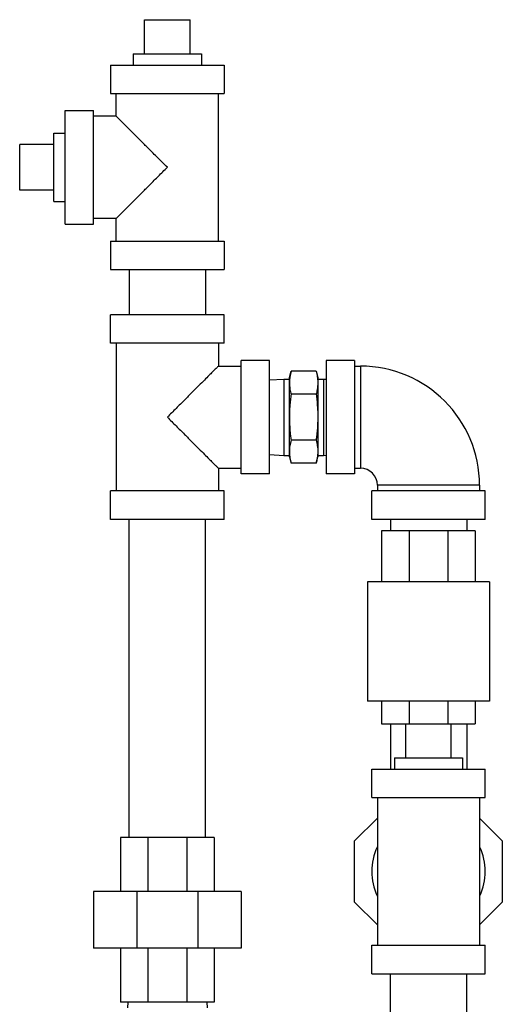
# Model space of a CAD drawing. Extents: x 23 to 128, y 6 to 87.
# Drawn here: x 25 to 30, y 46 to 57 of the extents above; entities that cross this region are included whole.
import ezdxf

# ---------------------------------------------------------------- set-up
doc = ezdxf.new("R2010")
doc.units = 0
doc.header["$LTSCALE"] = 0.15
doc.header["$MEASUREMENT"] = 0
doc.layers.get('0').update_dxf_attribs({"linetype": 'CONTINUOUS'})

msp = doc.modelspace()

# ---------------------------------------------------------------- linework, layer by layer
at = {"color": 7, "linetype": 'Continuous'}
for p, q in [((26.132, 56.849), (26.132, 57.224)), ((26.132, 57.224), (26.632, 57.224)), ((26.632, 56.849), (26.632, 57.224)), ((26.007, 56.849), (26.007, 56.724)), ((26.007, 56.849), (26.757, 56.849)), ((26.757, 56.849), (26.757, 56.724)), ((25.757, 56.724), (25.757, 56.412)), ((25.757, 56.724), (27.007, 56.724)), ((27.007, 56.724), (27.007, 56.412)), ((25.757, 56.412), (27.007, 56.412)), ((25.819, 56.162), (25.819, 56.412)), ((26.944, 54.787), (26.944, 56.412)), ((25.257, 54.974), (25.257, 56.224)), ((25.257, 56.224), (25.569, 56.224)), ((25.569, 54.974), (25.569, 56.224)), ((25.819, 56.162), (25.569, 56.162)), ((25.132, 55.224), (25.132, 55.974)), ((25.132, 55.974), (25.257, 55.974)), ((24.757, 55.349), (24.757, 55.849)), ((25.132, 55.849), (24.757, 55.849)), ((25.132, 55.349), (24.757, 55.349)), ((25.132, 55.224), (25.257, 55.224)), ((25.257, 54.974), (25.569, 54.974)), ((25.819, 55.037), (25.569, 55.037)), ((25.819, 54.787), (25.819, 55.037)), ((25.757, 54.787), (25.757, 54.474)), ((25.757, 54.787), (27.007, 54.787)), ((27.007, 54.787), (27.007, 54.474)), ((25.757, 54.474), (27.007, 54.474)), ((25.962, 54.474), (25.962, 53.974)), ((26.802, 54.474), (26.802, 53.974)), ((25.757, 53.662), (25.757, 53.974)), ((27.007, 53.974), (25.757, 53.974)), ((27.007, 53.662), (27.007, 53.974)), ((27.007, 53.662), (25.757, 53.662)), ((25.819, 53.662), (25.819, 52.037)), ((26.944, 53.662), (26.944, 53.412)), ((27.194, 52.224), (27.194, 53.474)), ((27.507, 53.474), (27.194, 53.474)), ((27.507, 52.224), (27.507, 53.474)), ((28.132, 53.474), (28.132, 52.224)), ((28.444, 53.474), (28.132, 53.474)), ((28.444, 53.474), (28.444, 52.224)), ((26.944, 53.412), (27.194, 53.412)), ((27.725, 53.287), (27.744, 53.354)), ((28.02, 53.354), (27.744, 53.354)), ((28.02, 53.354), (28.038, 53.287)), ((28.444, 53.412), (28.507, 53.412)), ((28.507, 53.412), (28.507, 52.287)), ((27.507, 53.259), (27.663, 53.269)), ((27.663, 53.269), (27.663, 52.429)), ((27.663, 53.269), (27.725, 53.269)), ((27.725, 52.412), (27.725, 53.287)), ((28.038, 53.287), (28.038, 52.412)), ((28.038, 53.269), (28.1, 53.269)), ((28.1, 53.269), (28.1, 52.429)), ((28.1, 53.269), (28.132, 53.267)), ((28.02, 53.102), (27.744, 53.102)), ((28.02, 52.596), (27.744, 52.596)), ((27.507, 52.439), (27.663, 52.429)), ((27.663, 52.429), (27.725, 52.429)), ((27.725, 52.412), (27.744, 52.344)), ((28.02, 52.344), (28.038, 52.412)), ((28.038, 52.429), (28.1, 52.429)), ((28.1, 52.429), (28.132, 52.431)), ((26.944, 52.287), (26.944, 52.037)), ((26.944, 52.287), (27.194, 52.287)), ((28.02, 52.344), (27.744, 52.344)), ((28.444, 52.287), (28.507, 52.287)), ((27.507, 52.224), (27.194, 52.224)), ((28.444, 52.224), (28.132, 52.224)), ((25.757, 51.724), (25.757, 52.037)), ((27.007, 52.037), (25.757, 52.037)), ((27.007, 51.724), (27.007, 52.037)), ((28.632, 51.724), (28.632, 52.037)), ((29.882, 52.037), (28.632, 52.037)), ((28.694, 52.099), (28.694, 52.037)), ((29.819, 52.099), (28.694, 52.099)), ((29.819, 52.099), (29.819, 52.037)), ((29.882, 51.724), (29.882, 52.037)), ((27.007, 51.724), (25.757, 51.724)), ((25.962, 48.224), (25.962, 51.724)), ((26.802, 48.224), (26.802, 51.724)), ((29.882, 51.724), (28.632, 51.724)), ((28.837, 51.724), (28.837, 51.599)), ((29.677, 51.724), (29.677, 51.599)), ((28.741, 51.599), (28.741, 51.037)), ((29.772, 51.599), (28.741, 51.599)), ((29.044, 51.599), (29.044, 51.037)), ((29.471, 51.599), (29.471, 51.037)), ((29.772, 51.599), (29.772, 51.037)), ((28.585, 51.037), (28.585, 49.724)), ((29.929, 51.037), (28.585, 51.037)), ((29.929, 51.037), (29.929, 49.724)), ((29.929, 49.724), (28.585, 49.724)), ((28.741, 49.724), (28.741, 49.474)), ((29.044, 49.724), (29.044, 49.474)), ((29.471, 49.724), (29.471, 49.474)), ((29.772, 49.724), (29.772, 49.474)), ((28.741, 49.474), (29.772, 49.474)), ((28.837, 49.474), (28.837, 48.974)), ((29.007, 49.099), (29.007, 49.474)), ((29.507, 49.099), (29.507, 49.474)), ((29.677, 49.474), (29.677, 48.974)), ((28.882, 49.099), (28.882, 48.974)), ((28.882, 49.099), (29.632, 49.099)), ((29.632, 49.099), (29.632, 48.974)), ((28.632, 48.662), (28.632, 48.974)), ((28.632, 48.974), (29.882, 48.974)), ((29.882, 48.662), (29.882, 48.974)), ((28.632, 48.662), (29.882, 48.662)), ((28.694, 48.662), (28.694, 47.037)), ((29.819, 48.662), (29.819, 47.037)), ((28.444, 48.186), (28.694, 48.436)), ((29.819, 48.436), (30.069, 48.186)), ((25.866, 48.224), (25.866, 47.63)), ((26.897, 48.224), (25.866, 48.224)), ((26.168, 48.224), (26.168, 47.63)), ((26.595, 48.224), (26.595, 47.63)), ((26.897, 48.224), (26.897, 47.63)), ((28.444, 47.512), (28.444, 48.186)), ((30.069, 48.186), (30.069, 47.512)), ((25.569, 47.63), (25.569, 47.005)), ((27.194, 47.63), (25.569, 47.63)), ((26.045, 47.63), (26.045, 47.005)), ((26.718, 47.63), (26.718, 47.005)), ((27.194, 47.63), (27.194, 47.005)), ((28.694, 47.262), (28.444, 47.512)), ((30.069, 47.512), (29.819, 47.262)), ((28.632, 46.724), (28.632, 47.037)), ((28.632, 47.037), (29.882, 47.037)), ((29.882, 46.724), (29.882, 47.037)), ((27.194, 47.005), (25.569, 47.005)), ((25.866, 47.005), (25.866, 46.412)), ((26.168, 47.005), (26.168, 46.412)), ((26.595, 47.005), (26.595, 46.412)), ((26.897, 47.005), (26.897, 46.412)), ((28.632, 46.724), (29.882, 46.724)), ((28.837, 45.224), (28.837, 46.724)), ((29.677, 45.224), (29.677, 46.724)), ((26.897, 46.412), (25.866, 46.412)), ((25.946, 46.412), (25.942, 46.349)), ((26.818, 46.412), (26.822, 46.349))]:
    msp.add_line(p, q, dxfattribs=at)
for centre, radius, start, end in [((28.507, 52.099), 1.312, 0, 90), ((28.507, 52.099), 0.188, 0, 90), ((29.257, 47.849), 0.625, 154.5065, 205.4935), ((29.257, 47.849), 0.625, 334.5065, 25.4935)]:
    msp.add_arc(centre, radius, start, end, dxfattribs=at)
for points in [[(26.382, 55.599), (26.285, 55.696), (26.192, 55.788), (26.108, 55.873), (26.035, 55.946), (25.973, 56.008), (25.923, 56.058), (25.884, 56.097), (25.855, 56.126), (25.835, 56.146), (25.823, 56.158), (25.819, 56.162)], [(25.819, 55.037), (25.823, 55.04), (25.835, 55.052), (25.855, 55.072), (25.884, 55.101), (25.923, 55.14), (25.973, 55.19), (26.035, 55.252), (26.108, 55.325), (26.192, 55.41), (26.284, 55.502), (26.382, 55.599)], [(26.944, 53.412), (26.94, 53.408), (26.929, 53.396), (26.909, 53.376), (26.879, 53.347), (26.84, 53.308), (26.791, 53.258), (26.729, 53.196), (26.655, 53.123), (26.571, 53.038), (26.479, 52.946), (26.382, 52.849)], [(27.744, 53.354), (27.736, 53.322), (27.73, 53.291)], [(28.02, 53.354), (28.028, 53.322), (28.033, 53.291)], [(27.728, 53.269), (27.727, 53.259), (27.725, 53.228)], [(27.725, 53.228), (27.726, 53.203), (27.729, 53.178), (27.732, 53.153), (27.737, 53.127), (27.744, 53.102)], [(27.73, 53.286), (27.728, 53.269)], [(27.73, 53.291), (27.73, 53.286)], [(28.038, 53.228), (28.037, 53.203), (28.035, 53.178), (28.031, 53.153), (28.026, 53.127), (28.02, 53.102)], [(28.033, 53.291), (28.034, 53.286)], [(28.034, 53.286), (28.036, 53.269)], [(28.036, 53.269), (28.037, 53.259), (28.038, 53.228)], [(27.744, 53.102), (27.736, 53.037), (27.73, 52.974), (27.727, 52.912), (27.725, 52.849)], [(28.02, 53.102), (28.028, 53.037), (28.033, 52.974), (28.037, 52.912), (28.038, 52.849)], [(26.382, 52.849), (26.479, 52.752), (26.571, 52.66), (26.655, 52.575), (26.729, 52.502), (26.791, 52.44), (26.84, 52.39), (26.879, 52.351), (26.908, 52.322), (26.929, 52.302), (26.94, 52.29), (26.944, 52.287)], [(27.725, 52.849), (27.726, 52.799), (27.729, 52.749), (27.732, 52.698), (27.737, 52.648), (27.744, 52.596)], [(28.038, 52.849), (28.037, 52.799), (28.035, 52.749), (28.031, 52.698), (28.026, 52.648), (28.02, 52.596)], [(27.744, 52.596), (27.736, 52.564), (27.73, 52.533), (27.727, 52.502), (27.725, 52.47)], [(28.02, 52.596), (28.028, 52.564), (28.033, 52.533), (28.037, 52.502), (28.038, 52.47)], [(27.725, 52.47), (27.726, 52.445), (27.728, 52.429)], [(28.038, 52.47), (28.037, 52.445), (28.036, 52.429)], [(27.728, 52.429), (27.729, 52.42), (27.73, 52.412)], [(27.73, 52.412), (27.732, 52.395), (27.737, 52.37), (27.744, 52.344)], [(28.034, 52.412), (28.031, 52.395), (28.026, 52.37), (28.02, 52.344)], [(28.036, 52.429), (28.035, 52.42), (28.034, 52.412)]]:
    msp.add_spline(points, degree=3, dxfattribs=at)

doc.saveas('drawing.dxf')
